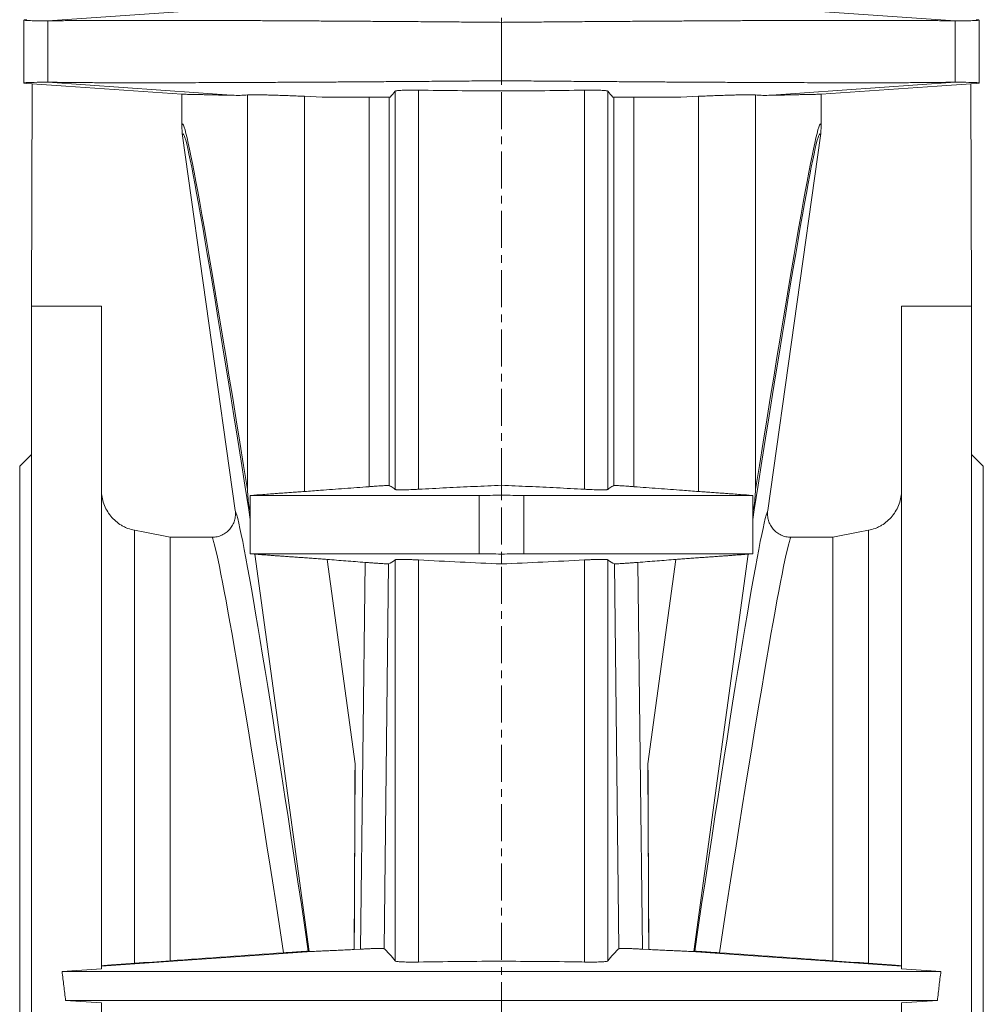
# Model space of a CAD drawing. Units: millimetres. Extents: x -12 to 1268, y -1040 to 1341.
# Drawn here: x 6 to 336, y 234 to 571 of the extents above; entities that cross this region are included whole.
import ezdxf

# ---------------------------------------------------------------- set-up
doc = ezdxf.new("R2010")
doc.units = ezdxf.units.MM
doc.linetypes.add('CENTERX2', pattern=[20.32, 12.7, -2.54, 2.54, -2.54])
doc.layers.add('FORMAT', color=7, linetype='Continuous')

msp = doc.modelspace()

# ---------------------------------------------------------------- linework, layer by layer
at = {"color": 8, "linetype": 'Continuous', "lineweight": 0}
for p, q in [((15.27, 570.88), (79.83, 575.42)), ((326.07, 570.88), (261.51, 575.42)), ((79.83, 545.41), (15.27, 549.95)), ((261.51, 545.41), (326.07, 549.95)), ((134.27, 546.85), (134.27, 410.46)), ((142.26, 410.52), (142.26, 547.2)), ((199.08, 410.52), (199.08, 547.2)), ((207.07, 546.85), (207.07, 410.46)), ((83.66, 545.55), (83.66, 410.43)), ((103.16, 409.75), (103.16, 545.09)), ((125.3, 544.82), (125.3, 411.4)), ((132.18, 411.79), (132.18, 544.82)), ((209.16, 411.79), (209.16, 544.82)), ((216.04, 544.82), (216.04, 411.4)), ((238.18, 409.75), (238.18, 545.09)), ((257.68, 545.55), (257.68, 410.43)), ((163.07, 388.41), (163.07, 408.41)), ((178.27, 408.41), (178.27, 388.41)), ((84.13, 403.49), (84.58, 400.18)), ((257.21, 403.49), (256.76, 400.18)), ((45, 248.19), (45, 396.47)), ((296.34, 248.19), (296.34, 396.47)), ((86.21, 388.29), (104.8, 252.22)), ((255.13, 388.29), (236.54, 252.22)), ((120.51, 316.46), (110.94, 386.49)), ((123.97, 385.48), (122.43, 253.01)), ((130.44, 253.18), (131.97, 384.97)), ((134.27, 386.37), (134.27, 248.98)), ((142.26, 248.63), (142.26, 386.31)), ((199.08, 248.63), (199.08, 386.31)), ((207.07, 386.37), (207.07, 248.98)), ((210.9, 253.18), (209.37, 384.97)), ((217.37, 385.48), (218.91, 253.01)), ((220.83, 316.46), (230.4, 386.49)), ((33.67, 247.17), (105.74, 252.24)), ((307.67, 247.17), (235.6, 252.24))]:
    msp.add_line(p, q, dxfattribs=at)
at = {"color": 7, "linetype": 'Continuous', "lineweight": 15}
for p, q in [((7.09, 571.18), (7.09, 549.64)), ((15.27, 549.95), (15.27, 570.88)), ((170.67, 550.41), (170.67, 570.41)), ((326.07, 549.95), (326.07, 570.88)), ((334.25, 549.64), (334.25, 571.18)), ((8.17, 549.5), (9.89, 549.38)), ((9.89, 549.39), (9.67, 473.41)), ((331.45, 549.38), (333.17, 549.5)), ((331.45, 549.39), (331.67, 473.41)), ((61.22, 545.8), (61.22, 535.01)), ((109.29, 544.82), (103.16, 545.09)), ((109.29, 544.82), (132.59, 544.82)), ((232.06, 544.82), (208.75, 544.82)), ((232.06, 544.82), (238.18, 545.09)), ((280.13, 545.8), (280.13, 535.01)), ((61.46, 531.51), (79.49, 403.2)), ((279.88, 531.51), (261.85, 403.2)), ((9.67, 473.41), (9.67, 473.17)), ((9.67, 473.17), (33.67, 473.17)), ((9.67, -166.59), (9.67, 473.17)), ((33.67, 246.28), (33.67, 473.17)), ((331.67, 473.17), (307.67, 473.17)), ((307.67, 246.28), (307.67, 473.17)), ((331.67, 473.41), (331.67, 473.17)), ((331.67, -166.59), (331.67, 473.17)), ((9.67, 422.41), (5.67, 418.41)), ((335.67, 418.41), (331.67, 422.41)), ((5.67, 153.41), (5.67, 418.41)), ((335.67, 153.41), (335.67, 418.41)), ((170.67, 408.51), (170.67, 411.87)), ((84.58, 408.41), (84.58, 388.41)), ((84.58, 408.41), (163.07, 408.41)), ((256.76, 408.41), (178.27, 408.41)), ((256.76, 388.41), (256.76, 408.41)), ((84.2, 404.26), (84.58, 403.15)), ((257.14, 404.26), (256.76, 403.15)), ((57.23, 249.06), (57.23, 394.09)), ((71.58, 394.09), (57.23, 394.09)), ((269.76, 394.09), (284.11, 394.09)), ((284.11, 249.06), (284.11, 394.09)), ((84.58, 388.41), (163.07, 388.41)), ((170.67, 384.95), (170.67, 388.32)), ((256.76, 388.41), (178.27, 388.41)), ((120.26, 252.87), (120.51, 316.46)), ((221.08, 252.87), (220.83, 316.46)), ((120.23, 252.92), (120.26, 252.87)), ((122.43, 253.01), (120.26, 252.87)), ((218.91, 253.01), (221.08, 252.87)), ((221.11, 252.92), (221.08, 252.87)), ((321.15, 245.41), (20.19, 245.41)), ((21.4, 235.41), (33.67, 234.64)), ((319.94, 235.41), (21.4, 235.41)), ((33.67, -101.24), (33.67, 234.64)), ((319.94, 235.41), (307.67, 234.64)), ((307.67, -101.24), (307.67, 234.64))]:
    msp.add_line(p, q, dxfattribs=at)
at = {"color": 7, "linetype": 'Continuous', "lineweight": 15, "flags": 128}
for points in [[(61.22, 545.8), (21.47, 548.58), (9.89, 549.39)], [(280.13, 545.8), (319.87, 548.58), (331.45, 549.39)], [(45, 396.47), (48.51, 395.78), (57.23, 394.09)], [(296.34, 396.47), (292.83, 395.78), (284.11, 394.09)]]:
    msp.add_lwpolyline(points, dxfattribs=at)
at = {"color": 8, "linetype": 'Continuous', "lineweight": 0}
for centre, major_axis, ratio, start_param, end_param in [((1792.17, -11605.04), (-1730.74, 12140.71), 0.002463, 6.139079, 6.293238), ((-1450.83, -11605.04), (1730.74, 12140.71), 0.002463, 6.273133, 6.427292), ((1767.42, -11608.52), (-1705.75, 12140.71), 0.002429, 6.137108, 6.293397), ((-1426.08, -11608.52), (1705.75, 12140.71), 0.002429, 6.272973, 6.429263), ((114.22, 154.53), (-35.01, 249), 0.017285, 5.11351, 6.229972), ((227.12, 154.53), (35.01, 249), 0.017285, 0.053213, 1.169675), ((106.3, 153.41), (-35.01, 241), 0.017836, 5.130196, 6.228704), ((235.04, 153.41), (35.01, 241), 0.017836, 0.054481, 1.152989)]:
    msp.add_ellipse(centre, major_axis=major_axis, ratio=ratio, start_param=start_param, end_param=end_param, dxfattribs=at)
at = {"color": 7, "linetype": 'Continuous', "lineweight": 15}
for centre, major_axis, start_param, end_param in [((120.1, 324.9), (0.67, 179.71), 4.300281, 4.665398), ((221.24, 324.9), (-0.67, 179.71), 1.617787, 1.982904)]:
    msp.add_ellipse(centre, major_axis=major_axis, ratio=0.002484, start_param=start_param, end_param=end_param, dxfattribs=at)
for points, knots in [([(15.27, 570.88), (14.55, 570.89), (13.13, 570.91), (11.38, 570.95), (9.91, 570.98), (8.74, 571.03), (7.88, 571.07), (7.32, 571.11), (7.06, 571.16), (7.11, 571.21), (7.45, 571.27), (7.93, 571.3), (8.17, 571.32)], [0, 0, 0, 0, 0.099823, 0.199656, 0.299492, 0.399325, 0.499148, 0.599312, 0.699486, 0.799663, 0.899837, 1, 1, 1, 1]), ([(15.27, 570.88), (15.74, 570.89), (16.69, 570.92), (18.49, 570.95), (20.58, 570.98), (22.83, 571.01), (25.17, 571.03), (27.55, 571.05), (30.12, 571.06), (32.89, 571.07), (36.05, 571.09), (39.65, 571.09), (43.75, 571.1), (48.1, 571.1), (52.43, 571.1), (56.69, 571.09), (60.82, 571.08), (65.1, 571.07), (69.54, 571.06), (74.44, 571.04), (79.85, 571.02), (85.79, 571), (91.92, 570.97), (97.84, 570.93), (103.53, 570.9), (108.94, 570.87), (114.46, 570.84), (120.06, 570.8), (126.21, 570.76), (132.93, 570.71), (140.24, 570.66), (147.05, 570.61), (153.34, 570.56), (159.09, 570.51), (164.86, 570.46), (168.73, 570.43), (170.67, 570.41)], [0, 0, 0, 0, 0.0327114, 0.0654509, 0.0981906, 0.1309019, 0.1578281, 0.1847781, 0.2117359, 0.2386859, 0.2656121, 0.2983233, 0.3310629, 0.3638023, 0.3965135, 0.4234396, 0.4503896, 0.4773473, 0.5042972, 0.5312234, 0.563934, 0.5966727, 0.6294115, 0.662122, 0.6890476, 0.7159969, 0.742954, 0.7699032, 0.7968288, 0.830402, 0.8639905, 0.8975638, 0.9231661, 0.9487819, 0.9743977, 1, 1, 1, 1]), ([(326.07, 570.88), (325.6, 570.89), (324.65, 570.92), (322.85, 570.95), (320.76, 570.98), (318.52, 571.01), (316.17, 571.03), (313.79, 571.05), (311.22, 571.06), (308.45, 571.07), (305.29, 571.09), (301.69, 571.09), (297.59, 571.1), (293.24, 571.1), (288.91, 571.1), (284.65, 571.09), (280.52, 571.08), (276.24, 571.07), (271.8, 571.06), (266.9, 571.04), (261.49, 571.02), (255.55, 571), (249.42, 570.97), (243.5, 570.93), (237.81, 570.9), (232.4, 570.87), (226.89, 570.84), (221.28, 570.8), (215.13, 570.76), (208.41, 570.71), (201.1, 570.66), (194.29, 570.61), (188, 570.56), (182.26, 570.51), (176.48, 570.46), (172.61, 570.43), (170.67, 570.41)], [0, 0, 0, 0, 0.0327114, 0.0654509, 0.0981906, 0.1309019, 0.1578281, 0.1847781, 0.2117359, 0.2386859, 0.2656121, 0.2983233, 0.3310629, 0.3638023, 0.3965135, 0.4234396, 0.4503896, 0.4773473, 0.5042972, 0.5312234, 0.563934, 0.5966727, 0.6294115, 0.662122, 0.6890476, 0.7159969, 0.742954, 0.7699032, 0.7968288, 0.830402, 0.8639905, 0.8975638, 0.9231661, 0.9487819, 0.9743977, 1, 1, 1, 1]), ([(326.07, 570.88), (326.79, 570.89), (328.21, 570.91), (329.96, 570.95), (331.44, 570.98), (332.6, 571.03), (333.46, 571.07), (334.02, 571.11), (334.28, 571.16), (334.23, 571.21), (333.89, 571.27), (333.41, 571.3), (333.17, 571.32)], [0, 0, 0, 0, 0.099823, 0.199656, 0.299492, 0.399325, 0.499148, 0.599312, 0.699486, 0.799663, 0.899837, 1, 1, 1, 1]), ([(170.67, 550.41), (168.2, 550.39), (163.25, 550.35), (155.88, 550.29), (148.58, 550.23), (141.78, 550.18), (135.48, 550.13), (129.67, 550.09), (123.92, 550.05), (118.26, 550.01), (112.29, 549.97), (106.04, 549.94), (99.54, 549.9), (93.21, 549.87), (87.41, 549.84), (82.12, 549.81), (77.31, 549.79), (72.64, 549.78), (68.1, 549.76), (63.4, 549.75), (58.58, 549.74), (53.69, 549.73), (49.04, 549.73), (44.89, 549.73), (41.21, 549.73), (37.95, 549.73), (34.88, 549.74), (31.98, 549.75), (29.06, 549.77), (26.16, 549.79), (23.36, 549.81), (21.07, 549.84), (19.2, 549.86), (17.7, 549.89), (16.36, 549.92), (15.63, 549.94), (15.27, 549.95)], [0, 0, 0, 0, 0.032714, 0.065456, 0.098198, 0.130911, 0.15784, 0.184791, 0.211751, 0.238703, 0.265631, 0.298345, 0.331086, 0.363828, 0.396542, 0.42347, 0.450421, 0.477381, 0.504333, 0.531261, 0.563972, 0.596712, 0.629452, 0.662163, 0.689089, 0.716039, 0.742997, 0.769947, 0.796874, 0.830439, 0.864021, 0.897587, 0.923183, 0.948793, 0.974403, 1, 1, 1, 1]), ([(170.67, 550.41), (173.14, 550.39), (178.09, 550.35), (185.46, 550.29), (192.76, 550.23), (199.56, 550.18), (205.86, 550.13), (211.67, 550.09), (217.42, 550.05), (223.08, 550.01), (229.05, 549.97), (235.3, 549.94), (241.8, 549.9), (248.13, 549.87), (253.93, 549.84), (259.22, 549.81), (264.03, 549.79), (268.7, 549.78), (273.24, 549.76), (277.94, 549.75), (282.76, 549.74), (287.65, 549.73), (292.3, 549.73), (296.45, 549.73), (300.13, 549.73), (303.39, 549.73), (306.47, 549.74), (309.36, 549.75), (312.28, 549.77), (315.18, 549.79), (317.98, 549.81), (320.27, 549.84), (322.14, 549.86), (323.64, 549.89), (324.98, 549.92), (325.71, 549.94), (326.07, 549.95)], [0, 0, 0, 0, 0.032714, 0.065456, 0.098198, 0.130911, 0.15784, 0.184791, 0.211751, 0.238703, 0.265631, 0.298345, 0.331086, 0.363828, 0.396542, 0.42347, 0.450421, 0.477381, 0.504333, 0.531261, 0.563972, 0.596712, 0.629452, 0.662163, 0.689089, 0.716039, 0.742997, 0.769947, 0.796874, 0.830439, 0.864021, 0.897587, 0.923183, 0.948793, 0.974403, 1, 1, 1, 1]), ([(142.26, 547.2), (141.89, 547.2), (141.14, 547.21), (139.96, 547.22), (138.77, 547.21), (137.6, 547.18), (136.57, 547.15), (135.7, 547.1), (135.02, 547.03), (134.59, 546.97), (134.35, 546.9), (134.3, 546.87), (134.27, 546.85)], [0, 0, 0, 0, 0.09256, 0.185119, 0.295893, 0.406668, 0.517449, 0.628231, 0.73915, 0.850072, 0.925036, 1, 1, 1, 1]), ([(142.26, 547.2), (146.7, 547.13), (155.58, 547), (168.9, 546.93), (182.22, 546.97), (192.28, 547.08), (197.9, 547.18), (199.08, 547.2)], [0, 0, 0, 0, 0.234375, 0.46875, 0.703185, 0.93762, 1, 1, 1, 1]), ([(199.08, 547.2), (199.45, 547.2), (200.2, 547.21), (201.38, 547.22), (202.57, 547.21), (203.74, 547.18), (204.77, 547.15), (205.64, 547.1), (206.32, 547.03), (206.75, 546.97), (206.99, 546.9), (207.04, 546.87), (207.07, 546.85)], [0, 0, 0, 0, 0.09256, 0.185119, 0.295893, 0.406668, 0.517449, 0.628231, 0.73915, 0.850072, 0.925036, 1, 1, 1, 1]), ([(61.22, 545.8), (61.29, 545.79), (61.43, 545.79), (61.94, 545.78), (62.66, 545.77), (63.62, 545.75), (64.82, 545.72), (66.25, 545.69), (67.91, 545.66), (69.81, 545.62), (71.94, 545.57), (74.33, 545.52), (76.93, 545.47), (78.87, 545.43), (79.83, 545.41)], [0, 0, 0, 0, 0.083089, 0.166184, 0.249279, 0.332368, 0.415458, 0.498553, 0.581647, 0.664737, 0.74855, 0.832368, 0.916187, 1, 1, 1, 1]), ([(83.66, 545.55), (83, 545.5), (81.68, 545.4), (80.45, 545.4), (79.83, 545.41)], [0, 0, 0, 0, 0.499967, 1, 1, 1, 1]), ([(103.16, 545.09), (102.4, 545.12), (100.88, 545.19), (98.67, 545.28), (96.41, 545.36), (94.14, 545.44), (91.91, 545.5), (89.89, 545.55), (88.11, 545.59), (86.58, 545.61), (85.44, 545.61), (84.62, 545.6), (84.04, 545.58), (83.79, 545.56), (83.66, 545.55)], [0, 0, 0, 0, 0.078129, 0.156431, 0.23456, 0.328102, 0.421942, 0.515483, 0.608943, 0.7027, 0.79616, 0.864069, 0.932091, 1, 1, 1, 1]), ([(238.18, 545.09), (238.94, 545.12), (240.46, 545.19), (242.67, 545.28), (244.93, 545.36), (247.2, 545.44), (249.43, 545.5), (251.45, 545.55), (253.23, 545.59), (254.76, 545.61), (255.9, 545.61), (256.72, 545.6), (257.3, 545.58), (257.55, 545.56), (257.68, 545.55)], [0, 0, 0, 0, 0.078129, 0.156431, 0.23456, 0.328102, 0.421942, 0.515483, 0.608943, 0.7027, 0.79616, 0.864069, 0.932091, 1, 1, 1, 1]), ([(257.68, 545.55), (258.34, 545.5), (259.66, 545.4), (260.89, 545.4), (261.51, 545.41)], [0, 0, 0, 0, 0.499967, 1, 1, 1, 1]), ([(280.13, 545.8), (280.05, 545.79), (279.91, 545.79), (279.4, 545.78), (278.68, 545.77), (277.72, 545.75), (276.52, 545.72), (275.09, 545.69), (273.43, 545.66), (271.53, 545.62), (269.4, 545.57), (267.01, 545.52), (264.41, 545.47), (262.47, 545.43), (261.51, 545.41)], [0, 0, 0, 0, 0.083089, 0.166184, 0.249279, 0.332368, 0.415458, 0.498553, 0.581647, 0.664737, 0.74855, 0.832368, 0.916187, 1, 1, 1, 1]), ([(103.16, 409.75), (104.99, 409.89), (109.58, 410.22), (116.96, 410.77), (122.52, 411.19), (125.3, 411.4)], [0, 0, 0, 0, 0.249818, 0.624784, 1, 1, 1, 1]), ([(132.18, 411.79), (132.13, 411.8), (132.04, 411.81), (131.63, 411.81), (131.01, 411.78), (130.21, 411.74), (129.23, 411.68), (128.08, 411.6), (126.76, 411.51), (125.79, 411.43), (125.3, 411.4)], [0, 0, 0, 0, 0.121785, 0.243573, 0.365356, 0.487139, 0.609017, 0.730898, 0.865448, 1, 1, 1, 1]), ([(132.18, 411.79), (132.43, 411.69), (132.91, 411.48), (133.61, 411.01), (134.05, 410.64), (134.27, 410.46)], [0, 0, 0, 0, 0.362707, 0.681344, 1, 1, 1, 1]), ([(142.26, 410.52), (145.44, 410.68), (151.77, 411.02), (161.24, 411.48), (167.53, 411.74), (170.67, 411.87)], [0, 0, 0, 0, 0.3361207, 0.6680566, 1, 1, 1, 1]), ([(199.08, 410.52), (195.9, 410.68), (189.57, 411.02), (180.1, 411.48), (173.81, 411.74), (170.67, 411.87)], [0, 0, 0, 0, 0.3361207, 0.6680566, 1, 1, 1, 1]), ([(209.16, 411.79), (208.91, 411.69), (208.43, 411.48), (207.73, 411.01), (207.29, 410.64), (207.07, 410.46)], [0, 0, 0, 0, 0.362707, 0.681344, 1, 1, 1, 1]), ([(209.16, 411.79), (209.21, 411.8), (209.3, 411.81), (209.71, 411.81), (210.33, 411.78), (211.13, 411.74), (212.11, 411.68), (213.26, 411.6), (214.58, 411.51), (215.55, 411.43), (216.04, 411.4)], [0, 0, 0, 0, 0.121785, 0.243573, 0.365356, 0.487139, 0.609017, 0.730898, 0.865448, 1, 1, 1, 1]), ([(238.18, 409.75), (236.35, 409.89), (231.76, 410.22), (224.38, 410.77), (218.82, 411.19), (216.04, 411.4)], [0, 0, 0, 0, 0.249818, 0.624784, 1, 1, 1, 1]), ([(33.67, 410.23), (33.67, 409.43), (33.74, 408.63), (34.02, 407.03), (34.22, 406.25), (34.76, 404.74), (35.1, 404.01), (35.9, 402.6), (36.35, 401.94), (37.37, 400.7), (37.93, 400.13), (39.16, 399.07), (39.82, 398.6), (40.86, 397.97), (41.22, 397.78), (41.94, 397.43), (42.31, 397.27), (43.43, 396.84), (44.2, 396.62), (45, 396.47)], [0, 0, 0, 0, 0.125, 0.125, 0.25, 0.25, 0.375, 0.375, 0.5, 0.5, 0.625, 0.625, 0.75, 0.75, 0.8125, 0.8125, 0.875, 0.875, 1, 1, 1, 1]), ([(91.59, 408.92), (90.7, 408.86), (88.43, 408.69), (86.16, 408.52), (84.77, 408.41)], [0, 0, 0, 0, 0.390074, 1, 1, 1, 1]), ([(91.59, 408.92), (92.1, 408.96), (93.15, 409.03), (94.9, 409.16), (96.79, 409.29), (98.82, 409.44), (100.94, 409.59), (102.42, 409.7), (103.16, 409.75)], [0, 0, 0, 0, 0.154066, 0.316536, 0.484636, 0.652734, 0.826367, 1, 1, 1, 1]), ([(134.27, 410.46), (134.32, 410.44), (134.41, 410.4), (134.83, 410.36), (135.44, 410.34), (136.25, 410.33), (137.23, 410.33), (138.35, 410.36), (139.58, 410.4), (140.9, 410.45), (141.8, 410.49), (142.26, 410.52)], [0, 0, 0, 0, 0.11091, 0.221819, 0.332736, 0.44365, 0.554451, 0.665251, 0.776039, 0.886828, 1, 1, 1, 1]), ([(163.07, 408.41), (164.29, 408.41), (165.53, 408.42), (168.06, 408.45), (169.35, 408.47), (170.67, 408.51)], [0, 0, 0, 0, 0.5, 0.5, 1, 1, 1, 1]), ([(170.67, 408.51), (171.99, 408.47), (173.28, 408.45), (175.81, 408.42), (177.05, 408.41), (178.27, 408.41)], [0, 0, 0, 0, 0.5, 0.5, 1, 1, 1, 1]), ([(207.07, 410.46), (207.02, 410.44), (206.93, 410.4), (206.51, 410.36), (205.9, 410.34), (205.09, 410.33), (204.11, 410.33), (202.99, 410.36), (201.76, 410.4), (200.44, 410.45), (199.54, 410.49), (199.08, 410.52)], [0, 0, 0, 0, 0.11091, 0.221819, 0.332736, 0.44365, 0.554451, 0.665251, 0.776039, 0.886828, 1, 1, 1, 1]), ([(250.05, 408.9), (249.98, 408.9), (249.41, 408.95), (248.21, 409.03), (246.45, 409.16), (244.55, 409.29), (242.52, 409.44), (240.4, 409.59), (238.92, 409.7), (238.18, 409.75)], [0, 0, 0, 0, 0.022611, 0.180084, 0.337558, 0.500487, 0.663415, 0.831707, 1, 1, 1, 1]), ([(256.57, 408.41), (255.2, 408.51), (253.03, 408.68), (250.86, 408.84), (250.05, 408.9)], [0, 0, 0, 0, 0.6300536, 1, 1, 1, 1]), ([(307.67, 410.23), (307.67, 409.43), (307.6, 408.63), (307.32, 407.03), (307.12, 406.25), (306.58, 404.74), (306.24, 404.01), (305.44, 402.6), (304.99, 401.94), (303.97, 400.7), (303.41, 400.13), (302.18, 399.07), (301.52, 398.6), (300.48, 397.97), (300.12, 397.78), (299.4, 397.43), (299.03, 397.27), (297.91, 396.84), (297.14, 396.62), (296.34, 396.47)], [0, 0, 0, 0, 0.125, 0.125, 0.25, 0.25, 0.375, 0.375, 0.5, 0.5, 0.625, 0.625, 0.75, 0.75, 0.8125, 0.8125, 0.875, 0.875, 1, 1, 1, 1]), ([(71.58, 394.09), (72.15, 394.09), (72.72, 394.15), (73.55, 394.33), (73.83, 394.41), (74.37, 394.59), (74.64, 394.69), (75.42, 395.05), (75.9, 395.34), (76.59, 395.85), (76.81, 396.04), (77.23, 396.42), (77.63, 396.83), (77.97, 397.28), (78.3, 397.75), (78.45, 398), (78.86, 398.75), (79.08, 399.27), (79.32, 400.09), (79.39, 400.37), (79.49, 400.94), (79.53, 401.22), (79.59, 402.07), (79.57, 402.63), (79.49, 403.2)], [0, 0, 0, 0, 0.125, 0.125, 0.1875, 0.1875, 0.25, 0.25, 0.375, 0.375, 0.4375, 0.4375, 0.5, 0.5625, 0.5625, 0.625, 0.625, 0.75, 0.75, 0.8125, 0.8125, 0.875, 0.875, 1, 1, 1, 1]), ([(84.13, 403.49), (84.13, 403.49), (84.11, 403.74), (84.15, 404), (84.2, 404.26)], [0, 0, 0, 0, 0.0122558, 1, 1, 1, 1]), ([(257.21, 403.49), (257.21, 403.49), (257.23, 403.74), (257.19, 404), (257.14, 404.26)], [0, 0, 0, 0, 0.0122558, 1, 1, 1, 1]), ([(269.76, 394.09), (269.19, 394.09), (268.62, 394.15), (267.79, 394.33), (267.51, 394.41), (266.97, 394.59), (266.7, 394.69), (265.92, 395.05), (265.44, 395.34), (264.75, 395.85), (264.53, 396.04), (264.11, 396.42), (263.72, 396.83), (263.37, 397.28), (263.04, 397.75), (262.89, 398), (262.48, 398.75), (262.26, 399.27), (262.02, 400.09), (261.95, 400.37), (261.85, 400.94), (261.81, 401.22), (261.75, 402.07), (261.77, 402.63), (261.85, 403.2)], [0, 0, 0, 0, 0.125, 0.125, 0.1875, 0.1875, 0.25, 0.25, 0.375, 0.375, 0.4375, 0.4375, 0.5, 0.5625, 0.5625, 0.625, 0.625, 0.75, 0.75, 0.8125, 0.8125, 0.875, 0.875, 1, 1, 1, 1]), ([(84.58, 388.41), (85.51, 388.34), (87.27, 388.21), (89.02, 388.08), (89.84, 388.02)], [0, 0, 0, 0, 0.529849, 1, 1, 1, 1]), ([(110.94, 386.49), (110.26, 386.54), (108.89, 386.64), (106.82, 386.8), (104.76, 386.95), (102.74, 387.1), (100.8, 387.24), (98.92, 387.37), (97.11, 387.5), (95.42, 387.62), (93.87, 387.73), (92.45, 387.83), (91.16, 387.93), (90.28, 387.99), (89.89, 388.02), (89.84, 388.02)], [0, 0, 0, 0, 0.081885, 0.163768, 0.247999, 0.332229, 0.414141, 0.496053, 0.580488, 0.664922, 0.74452, 0.824118, 0.906058, 0.988001, 1, 1, 1, 1]), ([(170.67, 388.32), (169.35, 388.35), (168.06, 388.37), (165.53, 388.4), (164.29, 388.41), (163.07, 388.41)], [0, 0, 0, 0, 0.5, 0.5, 1, 1, 1, 1]), ([(178.27, 388.41), (177.05, 388.41), (175.81, 388.4), (173.28, 388.37), (171.99, 388.35), (170.67, 388.32)], [0, 0, 0, 0, 0.5, 0.5, 1, 1, 1, 1]), ([(230.4, 386.49), (231.08, 386.54), (232.45, 386.64), (234.52, 386.8), (236.58, 386.95), (238.6, 387.1), (240.54, 387.24), (242.42, 387.37), (244.23, 387.5), (245.92, 387.62), (247.47, 387.73), (248.89, 387.83), (250.19, 387.93), (251.06, 387.99), (251.45, 388.02), (251.5, 388.02)], [0, 0, 0, 0, 0.081885, 0.163768, 0.247999, 0.332229, 0.414141, 0.496053, 0.580488, 0.664922, 0.74452, 0.824118, 0.906058, 0.988001, 1, 1, 1, 1]), ([(251.5, 388.02), (252.32, 388.08), (254.07, 388.21), (255.83, 388.34), (256.76, 388.41)], [0, 0, 0, 0, 0.470151, 1, 1, 1, 1]), ([(110.94, 386.49), (113.09, 386.32), (115.24, 386.16), (117.39, 385.99), (119.58, 385.82), (121.77, 385.65), (123.97, 385.48)], [0.00038065, 0.00038065, 0.00038065, 0.00038065, 0.00684542, 0.00684542, 0.00684542, 0.01344493, 0.01344493, 0.01344493, 0.01344493]), ([(123.97, 385.48), (124.48, 385.44), (124.99, 385.4), (125.74, 385.35), (125.98, 385.33), (126.47, 385.29), (126.72, 385.27), (127.43, 385.22), (127.88, 385.19), (128.74, 385.12), (129.14, 385.1), (129.88, 385.05), (130.21, 385.03), (130.65, 385), (130.78, 384.99), (131.04, 384.98), (131.15, 384.97), (131.46, 384.96), (131.63, 384.96), (131.87, 384.95), (131.94, 384.96), (131.97, 384.97)], [0, 0, 0, 0, 0.125, 0.125, 0.1875, 0.1875, 0.25, 0.25, 0.375, 0.375, 0.5, 0.5, 0.625, 0.625, 0.6875, 0.6875, 0.75, 0.75, 0.875, 0.875, 1, 1, 1, 1]), ([(142.26, 386.31), (141.81, 386.33), (140.91, 386.38), (139.6, 386.43), (138.37, 386.47), (137.24, 386.49), (136.26, 386.5), (135.45, 386.49), (134.84, 386.46), (134.41, 386.42), (134.32, 386.39), (134.27, 386.37)], [0, 0, 0, 0, 0.111007, 0.222013, 0.333028, 0.444043, 0.5549, 0.665756, 0.776528, 0.887303, 1, 1, 1, 1]), ([(170.67, 384.95), (165.93, 385.15), (156.46, 385.56), (147, 386.06), (142.26, 386.31)], [0, 0, 0, 0, 0.499988, 1, 1, 1, 1]), ([(170.67, 384.95), (175.41, 385.15), (184.88, 385.56), (194.34, 386.06), (199.08, 386.31)], [0, 0, 0, 0, 0.499988, 1, 1, 1, 1]), ([(199.08, 386.31), (199.53, 386.33), (200.43, 386.38), (201.74, 386.43), (202.97, 386.47), (204.1, 386.49), (205.08, 386.5), (205.89, 386.49), (206.5, 386.46), (206.93, 386.42), (207.02, 386.39), (207.07, 386.37)], [0, 0, 0, 0, 0.111007, 0.222013, 0.333028, 0.444043, 0.5549, 0.665756, 0.776528, 0.887303, 1, 1, 1, 1]), ([(217.37, 385.48), (216.86, 385.44), (216.35, 385.4), (215.61, 385.35), (215.36, 385.33), (214.87, 385.29), (214.62, 385.27), (213.91, 385.22), (213.46, 385.19), (212.6, 385.12), (212.2, 385.1), (211.47, 385.05), (211.14, 385.03), (210.69, 385), (210.56, 384.99), (210.3, 384.98), (210.19, 384.97), (209.88, 384.96), (209.71, 384.96), (209.47, 384.95), (209.4, 384.96), (209.37, 384.97)], [0, 0, 0, 0, 0.125, 0.125, 0.1875, 0.1875, 0.25, 0.25, 0.375, 0.375, 0.5, 0.5, 0.625, 0.625, 0.6875, 0.6875, 0.75, 0.75, 0.875, 0.875, 1, 1, 1, 1]), ([(230.4, 386.49), (228.25, 386.32), (226.1, 386.16), (223.95, 385.99), (221.76, 385.82), (219.57, 385.65), (217.37, 385.48)], [0.00038065, 0.00038065, 0.00038065, 0.00038065, 0.00684542, 0.00684542, 0.00684542, 0.01344493, 0.01344493, 0.01344493, 0.01344493]), ([(105.74, 252.24), (106.25, 252.26), (106.95, 252.29), (108.07, 252.34), (108.31, 252.35), (108.81, 252.37), (109.07, 252.39), (109.88, 252.42), (110.46, 252.45), (111.7, 252.51), (112.36, 252.54), (113.42, 252.59), (113.79, 252.6), (114.53, 252.64), (114.9, 252.66), (116.83, 252.75), (118.47, 252.83), (120.23, 252.92)], [0, 0, 0, 0, 0.25, 0.25, 0.3125, 0.3125, 0.375, 0.375, 0.5, 0.5, 0.625, 0.625, 0.6875, 0.6875, 0.75, 0.75, 1, 1, 1, 1]), ([(130.44, 253.18), (130.4, 253.2), (130.32, 253.23), (129.93, 253.26), (129.32, 253.28), (128.51, 253.28), (127.52, 253.26), (126.37, 253.22), (125.12, 253.16), (123.79, 253.09), (122.88, 253.04), (122.43, 253.01)], [0, 0, 0, 0, 0.099409, 0.212099, 0.324789, 0.43829, 0.551786, 0.664871, 0.777944, 0.888977, 1, 1, 1, 1]), ([(130.44, 253.18), (130.76, 252.93), (131.08, 252.63), (131.72, 251.98), (132.04, 251.63), (133, 250.55), (133.63, 249.77), (134.27, 248.98)], [0, 0, 0, 0, 0.25, 0.25, 0.5, 0.5, 1, 1, 1, 1]), ([(210.9, 253.18), (210.58, 252.93), (210.26, 252.63), (209.62, 251.98), (209.3, 251.63), (208.35, 250.55), (207.71, 249.77), (207.07, 248.98)], [0, 0, 0, 0, 0.25, 0.25, 0.5, 0.5, 1, 1, 1, 1]), ([(210.9, 253.18), (210.94, 253.2), (211.02, 253.23), (211.41, 253.26), (212.02, 253.28), (212.83, 253.28), (213.82, 253.26), (214.97, 253.22), (216.22, 253.16), (217.55, 253.09), (218.46, 253.04), (218.91, 253.01)], [0, 0, 0, 0, 0.099409, 0.212099, 0.324789, 0.43829, 0.551786, 0.664871, 0.777944, 0.888977, 1, 1, 1, 1]), ([(235.6, 252.24), (235.09, 252.26), (234.39, 252.29), (233.27, 252.34), (233.03, 252.35), (232.53, 252.37), (232.27, 252.39), (231.46, 252.42), (230.88, 252.45), (229.64, 252.51), (228.98, 252.54), (227.92, 252.59), (227.55, 252.6), (226.81, 252.64), (226.44, 252.66), (224.51, 252.75), (222.87, 252.83), (221.11, 252.92)], [0, 0, 0, 0, 0.25, 0.25, 0.3125, 0.3125, 0.375, 0.375, 0.5, 0.5, 0.625, 0.625, 0.6875, 0.6875, 0.75, 0.75, 1, 1, 1, 1]), ([(96.02, 251.77), (96.59, 251.81), (97.16, 251.85), (98.26, 251.92), (98.81, 251.96), (99.84, 252.03), (100.33, 252.06), (101.26, 252.12), (101.68, 252.15), (102.25, 252.19), (102.44, 252.2), (102.78, 252.22), (102.94, 252.23), (103.39, 252.25), (103.64, 252.27), (103.95, 252.29), (104.05, 252.29), (104.21, 252.3), (104.28, 252.3), (104.44, 252.31), (104.5, 252.31), (104.51, 252.3)], [0, 0, 0, 0, 0.125, 0.125, 0.25, 0.25, 0.375, 0.375, 0.5, 0.5, 0.5625, 0.5625, 0.625, 0.625, 0.75, 0.75, 0.8125, 0.8125, 0.875, 0.875, 1, 1, 1, 1]), ([(105.74, 252.24), (105.45, 252.23), (105.22, 252.22), (104.99, 252.21), (104.93, 252.21), (104.84, 252.21), (104.81, 252.22), (104.8, 252.22)], [0, 0, 0, 0, 0.5, 0.5, 0.75, 0.75, 1, 1, 1, 1]), ([(235.6, 252.24), (235.89, 252.23), (236.12, 252.22), (236.35, 252.21), (236.41, 252.21), (236.5, 252.21), (236.53, 252.22), (236.54, 252.22)], [0, 0, 0, 0, 0.5, 0.5, 0.75, 0.75, 1, 1, 1, 1]), ([(245.32, 251.77), (244.75, 251.81), (244.18, 251.85), (243.08, 251.92), (242.53, 251.96), (241.5, 252.03), (241.01, 252.06), (240.08, 252.12), (239.66, 252.15), (239.09, 252.19), (238.91, 252.2), (238.56, 252.22), (238.4, 252.23), (237.95, 252.25), (237.7, 252.27), (237.39, 252.29), (237.29, 252.29), (237.13, 252.3), (237.06, 252.3), (236.9, 252.31), (236.84, 252.31), (236.83, 252.3)], [0, 0, 0, 0, 0.125, 0.125, 0.25, 0.25, 0.375, 0.375, 0.5, 0.5, 0.5625, 0.5625, 0.625, 0.625, 0.75, 0.75, 0.8125, 0.8125, 0.875, 0.875, 1, 1, 1, 1]), ([(33.67, 247.3), (33.67, 247.31), (33.74, 247.32), (34, 247.35), (34.2, 247.37), (34.72, 247.41), (35.04, 247.44), (35.62, 247.49), (35.82, 247.51), (36.27, 247.54), (36.51, 247.56), (37.25, 247.62), (37.81, 247.66), (38.71, 247.73), (39.02, 247.75), (39.68, 247.8), (40.02, 247.83), (41.07, 247.91), (41.81, 247.96), (42.97, 248.04), (43.36, 248.07), (44.17, 248.13), (44.58, 248.16), (45, 248.19)], [0, 0, 0, 0, 0.125, 0.125, 0.25, 0.25, 0.375, 0.375, 0.4375, 0.4375, 0.5, 0.5, 0.625, 0.625, 0.6875, 0.6875, 0.75, 0.75, 0.875, 0.875, 0.9375, 0.9375, 1, 1, 1, 1]), ([(134.27, 248.98), (134.31, 248.95), (134.38, 248.91), (134.7, 248.84), (135.22, 248.77), (135.97, 248.71), (136.9, 248.66), (137.98, 248.63), (139.18, 248.61), (140.33, 248.61), (141.36, 248.62), (141.96, 248.62), (142.26, 248.63)], [0, 0, 0, 0, 0.092762, 0.185522, 0.296821, 0.408121, 0.519248, 0.630374, 0.741278, 0.85218, 0.92609, 1, 1, 1, 1]), ([(199.08, 248.63), (197.89, 248.65), (192.27, 248.74), (182.2, 248.85), (168.89, 248.89), (155.58, 248.83), (146.7, 248.69), (142.26, 248.63)], [0, 0, 0, 0, 0.062748, 0.297031, 0.531313, 0.765657, 1, 1, 1, 1]), ([(207.07, 248.98), (207.03, 248.95), (206.96, 248.91), (206.64, 248.84), (206.12, 248.77), (205.37, 248.71), (204.44, 248.66), (203.36, 248.63), (202.16, 248.61), (201.01, 248.61), (199.98, 248.62), (199.38, 248.62), (199.08, 248.63)], [0, 0, 0, 0, 0.092762, 0.185522, 0.296821, 0.408121, 0.519248, 0.630374, 0.741278, 0.85218, 0.92609, 1, 1, 1, 1]), ([(307.67, 247.3), (307.67, 247.31), (307.6, 247.32), (307.34, 247.35), (307.14, 247.37), (306.62, 247.41), (306.3, 247.44), (305.72, 247.49), (305.52, 247.51), (305.07, 247.54), (304.83, 247.56), (304.09, 247.62), (303.54, 247.66), (302.63, 247.73), (302.32, 247.75), (301.66, 247.8), (301.32, 247.83), (300.27, 247.91), (299.53, 247.96), (298.38, 248.04), (297.98, 248.07), (297.17, 248.13), (296.76, 248.16), (296.34, 248.19)], [0, 0, 0, 0, 0.125, 0.125, 0.25, 0.25, 0.375, 0.375, 0.4375, 0.4375, 0.5, 0.5, 0.625, 0.625, 0.6875, 0.6875, 0.75, 0.75, 0.875, 0.875, 0.9375, 0.9375, 1, 1, 1, 1]), ([(20.19, 245.41), (20.4, 243.75), (20.81, 240.43), (21.2, 237.09), (21.4, 235.41)], [0, 0, 0, 0, 0.499932, 1, 1, 1, 1]), ([(321.15, 245.41), (320.94, 243.75), (320.53, 240.43), (320.14, 237.09), (319.94, 235.41)], [0, 0, 0, 0, 0.499932, 1, 1, 1, 1])]:
    msp.add_open_spline(points, degree=3, knots=knots, dxfattribs=at)
for points in [[(8.17, 549.5), (6.82, 549.6), (6.66, 549.77), (11.55, 549.89), (15.27, 549.95)], [(333.17, 549.5), (334.52, 549.6), (334.68, 549.77), (329.79, 549.89), (326.07, 549.95)], [(134.27, 546.85), (133.71, 546.15), (133.15, 545.47), (132.59, 544.82)], [(207.07, 546.85), (207.63, 546.15), (208.19, 545.47), (208.75, 544.82)], [(61.22, 535.01), (61.22, 533.84), (61.3, 532.67), (61.46, 531.51)], [(280.13, 535.01), (280.13, 533.84), (280.04, 532.67), (279.88, 531.51)], [(84.2, 404.26), (83.98, 406.32), (83.8, 408.38), (83.66, 410.43)], [(257.14, 404.26), (257.36, 406.32), (257.54, 408.38), (257.68, 410.43)], [(134.27, 386.37), (133.51, 385.7), (132.74, 385.18), (131.97, 384.97)], [(207.07, 386.37), (207.84, 385.7), (208.6, 385.18), (209.37, 384.97)], [(96.02, 251.77), (83.09, 250.87), (70.16, 249.96), (57.23, 249.06)], [(104.8, 252.22), (104.7, 252.25), (104.61, 252.28), (104.51, 252.3)], [(236.54, 252.22), (236.64, 252.25), (236.73, 252.28), (236.83, 252.3)], [(245.32, 251.77), (258.25, 250.87), (271.18, 249.96), (284.11, 249.06)], [(33.67, 246.28), (29.18, 246), (24.69, 245.7), (20.19, 245.41)], [(45, 248.19), (49.08, 248.48), (53.16, 248.77), (57.23, 249.06)], [(296.34, 248.19), (292.26, 248.48), (288.19, 248.77), (284.11, 249.06)], [(307.67, 246.28), (312.16, 246), (316.65, 245.7), (321.15, 245.41)]]:
    msp.add_open_spline(points, degree=3, dxfattribs=at)
at = {"layer": 'FORMAT', "linetype": 'CENTERX2', "lineweight": 0}
msp.add_line((170.67, -177.37), (170.67, 1331.41), dxfattribs=at)

doc.saveas('drawing.dxf')
